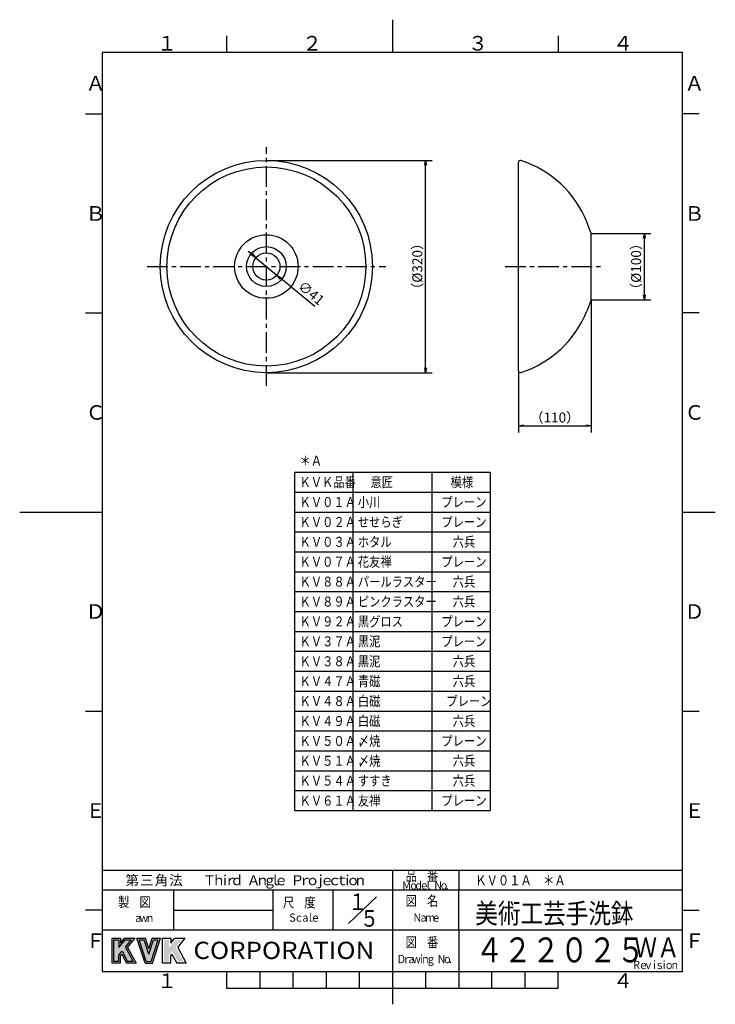
# Model space of a CAD drawing. Extents: x -562 to 487, y -742 to 742.
import ezdxf

# ---------------------------------------------------------------- set-up
doc = ezdxf.new("R2010")
doc.units = 0
doc.header["$LTSCALE"] = 25
doc.linetypes.add('CENTER', pattern=[2, 1.25, -0.25, 0.25, -0.25])
doc.linetypes.add('CONTINUOUS-S', pattern=[0])
doc.layers.get('0').update_dxf_attribs({"linetype": 'CONTINUOUS'})
doc.layers.get('DEFPOINTS').update_dxf_attribs({"linetype": 'CONTINUOUS'})
doc.layers.add('422025', color=2, linetype='CONTINUOUS')
doc.layers.add('BALN', color=7, linetype='CONTINUOUS')
doc.styles.add('BIGFONT', font='ROMANS.shx', dxfattribs={"width": 0.833, "bigfont": 'bigfont.shx'})
doc.styles.add('MS-Pゴシック', font='txt')
doc.dimstyles.new('ITM', dxfattribs={"dimscale": 5, "dimtxt": 3, "dimasz": 1.5, "dimexe": 2, "dimexo": 0, "dimgap": 0.6, "dimtad": 3, "dimdec": 3, "dimdsep": 46, "dimtxsty": 'BIGFONT', "dimblk": 'OPEN', "dimblk1": 'OPEN', "dimblk2": 'OPEN', "dimcen": 0, "dimclrd": 4, "dimclre": 4, "dimclrt": 256, "dimadec": 3, "dimazin": 2, "dimtp": 495, "dimtfac": 1, "dimtdec": 3, "dimtmove": 0, "dimatfit": 3, "dimldrblk": 'OPEN', "dimfxl": 1, "dimarcsym": 0})

# ---------------------------------------------------------------- blocks, each defined once
blk = doc.blocks.new('S36')
at = {"layer": 'BALN', "color": 4, "linetype": 'CONTINUOUS-S'}
blk.add_line((66.25, 50), (23.75, 10), dxfattribs=at)
at = {"layer": 'BALN', "style": 'BIGFONT', "width": 0.833}
for s, p in [('１', (23.75, 30)), ('５', (41.25, 5))]:
    blk.add_text(s, height=25, dxfattribs=at).set_placement(p)
blk = doc.blocks.new('KVK')
at = {"linetype": 'Continuous'}
for points in [[(-84, -135.5), (-84, -129), (-82.5, -129), (-82.5, -131.3), (-80.57, -129), (-78.67, -129), (-80.5, -131.18), (-78.14, -135.5), (-79.85, -135.5), (-81.54, -132.41), (-82.5, -133.56), (-82.5, -135.5)], [(-74.24, -135.5), (-76.36, -129), (-74.86, -129), (-73.47, -133.25), (-72.09, -129), (-70.59, -129), (-72.71, -135.5)], [(-68.85, -135.5), (-68.85, -129), (-67.35, -129), (-67.35, -131.3), (-65.42, -129), (-63.52, -129), (-65.35, -131.18), (-62.99, -135.5), (-64.7, -135.5), (-66.39, -132.41), (-67.35, -133.56), (-67.35, -135.5)]]:
    blk.add_hatch(color=7, dxfattribs=at).paths.add_polyline_path(points)
at = {"color": 7, "linetype": 'Continuous'}
for p, q in [((-84.5, -136), (-84.5, -128.5)), ((-84.5, -128.5), (-82, -128.5)), ((-84, -129), (-82.5, -129)), ((-84, -135.5), (-84, -129)), ((-82.5, -129), (-82.5, -131.3)), ((-82.5, -131.3), (-80.57, -129)), ((-82, -128.5), (-82, -129.93)), ((-82, -129.93), (-80.8, -128.5)), ((-80.8, -128.5), (-77.6, -128.5)), ((-80.57, -129), (-78.67, -129)), ((-80.5, -131.18), (-78.67, -129)), ((-79.9, -131.24), (-77.6, -128.5)), ((-77.05, -128.5), (-74.5, -128.5)), ((-74.6, -136), (-77.05, -128.5)), ((-76.36, -129), (-74.86, -129)), ((-74.24, -135.5), (-76.36, -129)), ((-73.47, -133.25), (-74.86, -129)), ((-73.47, -131.64), (-74.5, -128.5)), ((-73.47, -131.64), (-72.45, -128.5)), ((-73.47, -133.25), (-72.09, -129)), ((-72.71, -135.5), (-70.59, -129)), ((-72.45, -128.5), (-69.9, -128.5)), ((-72.35, -136), (-69.9, -128.5)), ((-72.09, -129), (-70.59, -129)), ((-69.35, -128.5), (-66.85, -128.5)), ((-69.35, -136), (-69.35, -128.5)), ((-66.85, -129.93), (-65.65, -128.5)), ((-66.85, -128.5), (-66.85, -129.93)), ((-65.65, -128.5), (-62.45, -128.5)), ((-64.75, -131.24), (-62.45, -128.5)), ((-82.5, -133.56), (-81.54, -132.41)), ((-82.5, -135.5), (-82.5, -133.56)), ((-82, -133.74), (-81.63, -133.3)), ((-81.63, -133.3), (-80.15, -136)), ((-81.54, -132.41), (-79.85, -135.5)), ((-80.5, -131.18), (-78.14, -135.5)), ((-79.9, -131.24), (-77.3, -136)), ((-66.85, -133.74), (-66.48, -133.3)), ((-66.48, -133.3), (-65, -136)), ((-64.75, -131.24), (-62.15, -136)), ((-82, -136), (-84.5, -136)), ((-82.5, -135.5), (-84, -135.5)), ((-82, -136), (-82, -133.74)), ((-77.3, -136), (-80.15, -136)), ((-78.14, -135.5), (-79.85, -135.5)), ((-74.6, -136), (-72.35, -136)), ((-74.24, -135.5), (-72.71, -135.5)), ((-66.85, -136), (-69.35, -136)), ((-66.85, -136), (-66.85, -133.74)), ((-62.15, -136), (-65, -136))]:
    blk.add_line(p, q, dxfattribs=at)
blk = doc.blocks.new('A4-NEW')
at = {"color": 3}
for p, q in [((0, 742), (0, 692.5)), ((-250, 717.5), (-250, 692.5)), ((250, 717.5), (250, 692.5)), ((-462.5, 600), (-437.5, 600)), ((462.5, 600), (437.5, 600)), ((-462.5, 300), (-437.5, 300)), ((462.5, 300), (437.5, 300)), ((-562, 0), (-437.5, 0)), ((437.5, 0), (487, 0)), ((-462.5, -300), (-437.5, -300)), ((437.5, -300), (462.5, -300)), ((0, -540), (0, -570)), ((100, -540), (100, -570)), ((437.5, -570), (-437.5, -570)), ((-330, -570), (-330, -630)), ((-180, -630), (-180, -570)), ((-90, -570), (-90, -630)), ((0, -570), (0, -630)), ((100, -630), (100, -570)), ((-437.5, -600), (-462.5, -600)), ((-330, -600), (-180, -600)), ((437.5, -600), (462.5, -600)), ((-437.5, -630), (437.5, -630)), ((0, -630), (0, -692.5)), ((100, -630), (100, -692.5)), ((-250, -692.5), (-250, -717.5)), ((-200, -692.5), (-200, -717.5)), ((-150, -692.5), (-150, -717.5)), ((-100, -692.5), (-100, -717.5)), ((-50, -692.5), (-50, -717.5)), ((0, -692.5), (0, -742)), ((50, -692.5), (50, -717.5)), ((100, -692.5), (100, -717.5)), ((150, -717.5), (150, -692.5)), ((200, -692.5), (200, -717.5)), ((250, -717.5), (250, -692.5)), ((-250, -717.5), (250, -717.5))]:
    blk.add_line(p, q, dxfattribs=at)
at = {"color": 2}
for p, q in [((-437.5, 692.5), (-437.5, -692.5)), ((437.5, 692.5), (-437.5, 692.5)), ((437.5, -692.5), (437.5, 692.5)), ((-437.5, -540), (437.5, -540)), ((-437.5, -692.5), (437.5, -692.5))]:
    blk.add_line(p, q, dxfattribs=at)
at = {"layer": 'DEFPOINTS'}
blk.add_point((0, 0), dxfattribs=at)
at = {"color": 2, "linetype": 'Continuous', "xscale": 4.999999999999999, "yscale": 4.999999999999999, "zscale": 4.999999999999999}
blk.add_blockref('KVK', (0, 0), dxfattribs=at)
at = {"color": 7, "linetype": 'Continuous', "style": 'BIGFONT'}
for s, height, p in [('１', 22, (-354.7, 695.5)), ('２', 22, (-136, 695.5)), ('３', 22, (114, 695.5)), ('４', 22, (332.8, 695.5)), ('Ａ', 22, (-462.5, 635.2)), ('Ａ', 22, (440.5, 635.2)), ('Ｂ', 22, (-462.5, 439)), ('Ｂ', 22, (440.5, 439)), ('Ｃ', 22, (-462.5, 139)), ('Ｃ', 22, (440.5, 139)), ('Ｄ', 22, (-462.5, -161)), ('Ｄ', 22, (440.5, -161)), ('Ｅ', 22, (-462.5, -461)), ('Ｅ', 22, (440.5, -461)), ('第', 15, (-402.5, -562.5)), ('三', 15, (-380.5, -562.5)), ('角', 15, (-358.5, -562.5)), ('法', 15, (-336.5, -562.5)), ('Ｔ', 15, (-286, -562.5)), ('ｈ', 15, (-272, -562.5)), ('ｉ', 15, (-262.5, -562.5)), ('ｄ', 15, (-244.5, -562.5)), ('Ａ', 15, (-219.5, -562.5)), ('ｌ', 15, (-186.7, -562.5)), ('Ｐ', 15, (-153.5, -562.5)), ('ｊ', 15, (-119.5, -562.5)), ('ｔ', 15, (-86.5, -562.5)), ('ｉ', 15, (-78, -562.5)), ('ｒ', 15, (-253.7, -562.5)), ('ｎ', 15, (-206.2, -562.5)), ('ｇ', 15, (-195, -562.5)), ('ｅ', 15, (-178, -562.5)), ('ｒ', 15, (-141.5, -562.5)), ('ｏ', 15, (-130.5, -562.5)), ('ｅ', 15, (-108.7, -562.5)), ('ｃ', 15, (-97.5, -562.5)), ('ｏ', 15, (-69.5, -562.5)), ('ｎ', 15, (-58.5, -562.5)), ('Ｆ', 22, (-462.5, -657.2)), ('Ｆ', 22, (440.5, -657.2)), ('１', 22, (-354.7, -717.5)), ('４', 22, (332.8, -717.5))]:
    blk.add_text(s, height=height, dxfattribs=at).set_placement(p)
at = {"color": 7, "linetype": 'Continuous'}
for s, height, style, width, p in [('品    番', 15, 'BIGFONT', 0.833, (20, -556)), ('Ｍ', 12.5, 'BIGFONT', 0.833, (14.5, -569)), ('ｏ', 12.5, 'BIGFONT', 0.833, (25, -569)), ('ｄ', 12.5, 'BIGFONT', 0.833, (32.5, -569)), ('ｅ', 12.5, 'BIGFONT', 0.833, (41, -569)), ('ｌ', 12.5, 'BIGFONT', 0.833, (47, -569)), ('Ｎ', 12.5, 'BIGFONT', 0.833, (62, -569)), ('ｏ', 12.5, 'BIGFONT', 0.833, (70.8, -569)), ('製    図', 15, 'BIGFONT', 0.833, (-413.7, -595.3)), ('図    名', 15, 'BIGFONT', 0.833, (20, -593.5)), ('．', 12.5, 'BIGFONT', 0.833, (79, -569)), ('尺    度', 15, 'BIGFONT', 0.833, (-165, -596)), ('Ｓ', 12.5, 'BIGFONT', 0.833, (-157.7, -617.5)), ('ｃ', 12.5, 'BIGFONT', 0.833, (-148, -617.5)), ('ａ', 12.5, 'BIGFONT', 0.833, (-138.5, -617.5)), ('ｌ', 12.5, 'BIGFONT', 0.833, (-130.7, -617.5)), ('ｅ', 12.5, 'BIGFONT', 0.833, (-123.2, -617.5)), ('Ｎ', 12.5, 'BIGFONT', 0.833, (30.5, -617.5)), ('ａ', 12.5, 'BIGFONT', 0.833, (39.8, -617.5)), ('ｍ', 12.5, 'BIGFONT', 0.833, (49.8, -617.5)), ('ｅ', 12.5, 'BIGFONT', 0.833, (59, -617.5)), ('ａ', 12.5, 'BIGFONT', 0.833, (-390.5, -618)), ('ｗ', 12.5, 'BIGFONT', 0.833, (-382, -618)), ('ｎ', 12.5, 'BIGFONT', 0.833, (-372.5, -618)), ('CORPORATION', 26, 'MS-Pゴシック', 1.1, (-300, -673.7)), ('図    番', 15, 'BIGFONT', 0.833, (20, -656)), ('Ｄ', 12.5, 'BIGFONT', 0.833, (6.5, -680)), ('ｉ', 12.5, 'BIGFONT', 0.833, (37, -680)), ('Ｎ', 12.5, 'BIGFONT', 0.833, (67, -680)), ('ｒ', 12.5, 'BIGFONT', 0.833, (15, -680)), ('ａ', 12.5, 'BIGFONT', 0.833, (21.3, -680)), ('ｗ', 12.5, 'BIGFONT', 0.833, (29.3, -680)), ('ｎ', 12.5, 'BIGFONT', 0.833, (42.8, -680)), ('ｇ', 12.5, 'BIGFONT', 0.833, (51, -680)), ('ｏ', 12.5, 'BIGFONT', 0.833, (75.8, -680)), ('．', 12.5, 'BIGFONT', 0.833, (84, -680)), ('Ｒ', 12.5, 'BIGFONT', 0.833, (361.3, -689)), ('ｅ', 12.5, 'BIGFONT', 0.833, (371.5, -689)), ('ｖ', 12.5, 'BIGFONT', 0.833, (379, -689)), ('ｉ', 12.5, 'BIGFONT', 0.833, (388.3, -689)), ('ｓ', 12.5, 'BIGFONT', 0.833, (396, -689)), ('ｉ', 12.5, 'BIGFONT', 0.833, (402.8, -689)), ('ｏ', 12.5, 'BIGFONT', 0.833, (410.3, -689)), ('ｎ', 12.5, 'BIGFONT', 0.833, (418.8, -689))]:
    blk.add_text(s, height=height, dxfattribs=dict(at, style=style, width=width)).set_placement(p)
blk = doc.blocks.new('_OPEN')
at = {"color": 0, "linetype": 'ByBlock'}
for p, q in [((-1, 0.17), (0, 0)), ((0, 0), (-1, -0.17)), ((0, 0), (-1, 0))]:
    blk.add_line(p, q, dxfattribs=at)
blk = doc.blocks.new('*D4')
at = {"layer": 'BALN', "color": 4, "lineweight": -2}
for p, q in [((-211.6, 387.9), (-217.3, 392.7)), ((-205.8, 383.1), (-174.2, 356.9)), ((-117.1, 309.6), (-168.4, 352.1))]:
    blk.add_line(p, q, dxfattribs=at)
at = {"layer": 'DEFPOINTS', "color": 0}
for p in [(-205.8, 383.1), (-174.2, 356.9)]:
    blk.add_point(p, dxfattribs=at)
at = {"layer": 'BALN', "color": 4, "lineweight": -2, "xscale": 7.5, "yscale": 7.5, "zscale": 7.5}
for p, rotation in [((-205.8, 383.1), 320.3283098073752), ((-174.2, 356.9), 140.3283098073752)]:
    blk.add_blockref('_OPEN', p, dxfattribs=dict(at, rotation=rotation))
at = {"layer": 'BALN', "insert": (-123.5, 328.5), "char_height": 15, "attachment_point": 5, "rotation": 320.3283, "style": 'BIGFONT'}
blk.add_mtext('∅41', dxfattribs=at)
blk = doc.blocks.new('*D5')
at = {"layer": 'BALN', "color": 4, "lineweight": -2}
for p, q in [((-190, 530), (60, 530)), ((50, 217.5), (50, 522.5)), ((-190, 210), (60, 210))]:
    blk.add_line(p, q, dxfattribs=at)
at = {"layer": 'DEFPOINTS', "color": 0}
for p in [(-190, 530), (50, 530), (-190, 210)]:
    blk.add_point(p, dxfattribs=at)
at = {"layer": 'BALN', "color": 4, "lineweight": -2, "xscale": 7.5, "yscale": 7.5, "zscale": 7.5}
for p, rotation in [((50, 530), 90), ((50, 210), 270)]:
    blk.add_blockref('_OPEN', p, dxfattribs=dict(at, rotation=rotation))
at = {"layer": 'BALN', "insert": (39.5, 370.2), "char_height": 15, "attachment_point": 5, "rotation": 90, "style": 'BIGFONT'}
blk.add_mtext('（%%c320）', dxfattribs=at)
blk = doc.blocks.new('*D6')
at = {"layer": 'BALN', "color": 4, "lineweight": -2}
for p, q in [((300, 320), (300, 120)), ((190, 213), (190, 120)), ((197.5, 130), (292.5, 130))]:
    blk.add_line(p, q, dxfattribs=at)
at = {"layer": 'DEFPOINTS', "color": 0}
for p in [(300, 320), (190, 213), (300, 130)]:
    blk.add_point(p, dxfattribs=at)
at = {"layer": 'BALN', "color": 4, "lineweight": -2, "xscale": 7.5, "yscale": 7.5, "zscale": 7.5, "rotation": 180}
blk.add_blockref('_OPEN', (190, 130), dxfattribs=at)
at = {"layer": 'BALN', "color": 4, "lineweight": -2, "xscale": 7.5, "yscale": 7.5, "zscale": 7.5}
blk.add_blockref('_OPEN', (300, 130), dxfattribs=at)
at = {"layer": 'BALN', "insert": (245, 140.5), "char_height": 15, "attachment_point": 5, "style": 'BIGFONT'}
blk.add_mtext('（110）', dxfattribs=at)
blk = doc.blocks.new('*D7')
at = {"layer": 'BALN', "color": 4, "lineweight": -2}
for p, q in [((300, 420), (390, 420)), ((380, 327.5), (380, 412.5)), ((300, 320), (390, 320))]:
    blk.add_line(p, q, dxfattribs=at)
at = {"layer": 'DEFPOINTS', "color": 0}
for p in [(300, 420), (380, 420), (300, 320)]:
    blk.add_point(p, dxfattribs=at)
at = {"layer": 'BALN', "color": 4, "lineweight": -2, "xscale": 7.5, "yscale": 7.5, "zscale": 7.5}
for p, rotation in [((380, 420), 90), ((380, 320), 270)]:
    blk.add_blockref('_OPEN', p, dxfattribs=dict(at, rotation=rotation))
at = {"layer": 'BALN', "insert": (369.5, 370), "char_height": 15, "attachment_point": 5, "rotation": 90, "style": 'BIGFONT'}
blk.add_mtext('（%%c100）', dxfattribs=at)

msp = doc.modelspace()

# ---------------------------------------------------------------- linework, layer by layer
at = {"layer": '422025', "color": 3, "linetype": 'CENTER'}
for p, q in [((-190, 190), (-190, 550)), ((-370, 370), (-10, 370)), ((170, 370), (320, 370))]:
    msp.add_line(p, q, dxfattribs=at)
at = {"layer": '422025'}
for p, q in [((190, 213), (190, 527)), ((300, 420), (293.14059693, 437.12787436)), ((300, 320), (300, 420)), ((300, 320), (293.14059693, 302.87212564))]:
    msp.add_line(p, q, dxfattribs=at)
for radius in [160, 150, 47.94171017, 30, 20.5]:
    msp.add_circle((-190, 370), radius, dxfattribs=at)
for centre, radius, start, end in [((193, 527), 3, 72.0478388049, 180), ((144.60901927, 377.6436711), 160, 21.8252062583, 72.0478388049), ((144.60901927, 362.3563289), 160, 287.9521611951, 338.1747937417), ((193, 213), 3, 180, 287.9521611951)]:
    msp.add_arc(centre, radius, start, end, dxfattribs=at)
at = {"layer": 'BALN', "color": 3}
for p, q in [((-147.53097513, 60), (147.53097513, 60)), ((-147.53097513, 60), (-147.53097513, -450)), ((-59.56753143, 60), (-59.56753143, -450)), ((59.40409003, 60), (59.40409003, -450)), ((59.40409003, 60), (59.40409003, -450)), ((147.53097513, 60), (147.53097513, -450)), ((-147.53097513, 30), (147.53097513, 30)), ((-147.53097513, 30), (-147.53097513, -120)), ((-147.53097513, 25.18930567), (-147.53097513, -124.81069433)), ((-147.53097513, 0), (147.53097513, 0)), ((-147.53097513, -25.18930567), (-147.53097513, -115.18930567)), ((-147.53097513, -30), (147.53097513, -30)), ((-147.53097513, -30), (-147.53097513, -120)), ((-147.53097513, -30), (-147.53097513, -120)), ((-147.53097513, -30), (-147.53097513, -120)), ((-147.53097513, -30), (-147.53097513, -120)), ((-59.56753143, -30), (-59.56753143, -120)), ((59.40409003, -30), (59.40409003, -120)), ((-147.53097513, -60), (147.53097513, -60)), ((-147.53097513, -90), (147.53097513, -90)), ((-147.53097513, -120), (147.53097513, -120)), ((-147.53097513, -150), (147.53097513, -150)), ((-147.53097513, -180), (147.53097513, -180)), ((-147.53097513, -210), (147.53097513, -210)), ((-147.53097513, -240), (147.53097513, -240)), ((-147.53097513, -270), (147.53097513, -270)), ((-147.53097513, -300), (147.53097513, -300)), ((-147.53097513, -330), (147.53097513, -330)), ((-147.53097513, -360), (147.53097513, -360)), ((-147.53097513, -390), (147.53097513, -390)), ((-147.53097513, -420), (147.53097513, -420)), ((-147.53097513, -450), (147.53097513, -450))]:
    msp.add_line(p, q, dxfattribs=at)

# ---------------------------------------------------------------- block references
at = {"color": 4}
msp.add_blockref('A4-NEW', (0, 0), dxfattribs=at)
at = {"layer": 'BALN', "color": 2}
msp.add_blockref('S36', (-90, -630), dxfattribs=at)

# ---------------------------------------------------------------- texts
at = {"layer": 'BALN', "color": 7, "style": 'BIGFONT'}
for s, width, p in [('＊Ａ', 0.833, (-140, 70)), ('ＫＶＫ品番', 0.83, (-140.03097513, 37.5)), ('     意匠', 0.83, (-52.06753143, 37.5)), ('ＫＶ０１Ａ', 0.833, (-140.03097513, 7.5)), ('小川', 0.83, (-52.06753143, 7.42641728)), ('ＫＶ０２Ａ', 0.833, (-140.03097513, -22.5)), ('せせらぎ', 0.83, (-52.06753143, -22.57358272)), ('ＫＶ０３Ａ', 0.833, (-140.03097513, -52.5)), ('ホタル', 0.83, (-52.06753143, -52.57358272)), ('ＫＶ０７Ａ', 0.833, (-140.03097513, -82.5)), ('花友禅', 0.83, (-52.06753143, -82.57358272)), ('ＫＶ８８Ａ', 0.833, (-140.03097513, -112.5)), ('パールラスター', 0.83, (-52.06753143, -112.57358272)), ('ＫＶ８９Ａ', 0.833, (-140.03097513, -142.5)), ('ピンクラスター', 0.83, (-52.06753143, -142.57358272)), ('ＫＶ９２Ａ', 0.833, (-140.03097513, -172.5)), ('黒グロス', 0.83, (-52.06753143, -172.57358272)), ('ＫＶ３７Ａ', 0.833, (-140.03097513, -202.5)), ('黒泥', 0.83, (-52.06753143, -202.57358272)), ('ＫＶ３８Ａ', 0.833, (-140.03097513, -232.5)), ('黒泥', 0.83, (-52.06753143, -232.57358272)), ('ＫＶ４７Ａ', 0.833, (-140.03097513, -262.5)), ('青磁', 0.83, (-52.06753143, -262.57358272)), ('ＫＶ４８Ａ', 0.833, (-140.03097513, -292.5)), ('白磁', 0.83, (-52.06753143, -292.57358272)), ('ＫＶ４９Ａ', 0.833, (-140.03097513, -322.5)), ('白磁', 0.83, (-52.06753143, -322.57358272)), ('ＫＶ５０Ａ', 0.833, (-140.03097513, -352.5)), ('〆焼', 0.83, (-52.06753143, -352.57358272)), ('ＫＶ５１Ａ', 0.833, (-140.03097513, -382.5)), ('〆焼', 0.83, (-52.06753143, -382.57358272)), ('ＫＶ５４Ａ', 0.833, (-140.03097513, -412.5)), ('すすき', 0.83, (-52.06753143, -412.57358272)), ('ＫＶ６１Ａ', 0.833, (-140.03097513, -442.5)), ('友禅', 0.83, (-52.06753143, -442.57358272)), ('ＫＶ０１Ａ\u3000＊Ａ', 0.833, (125, -562.5))]:
    msp.add_text(s, height=15, dxfattribs=dict(at, width=width)).set_placement(p)
at = {"layer": 'BALN', "color": 7, "linetype": 'Continuous', "style": 'BIGFONT', "width": 0.833}
for s, p in [(' \u3000模様', (66.90409003, 37.5)), ('プレーン', (73.87806541, 7.5)), ('プレーン', (73.87806541, -22.5)), ('\u3000六兵', (73.87806541, -52.5)), ('プレーン', (73.87806541, -82.5)), ('\u3000六兵', (73.87806541, -112.5)), ('\u3000六兵', (73.87806541, -142.5)), ('プレーン', (73.87806541, -172.5)), ('プレーン', (73.87806541, -202.5)), ('\u3000六兵', (73.87806541, -232.5)), ('\u3000六兵', (73.87806541, -262.5)), ('プレーン', (81.37806541, -292.5)), ('\u3000六兵', (73.87806541, -322.5)), ('プレーン', (73.87806541, -352.5)), ('\u3000六兵', (73.87806541, -382.5)), ('\u3000六兵', (73.87806541, -412.5)), ('プレーン', (73.87806541, -442.5))]:
    msp.add_text(s, height=15, dxfattribs=at).set_placement(p)
at = {"layer": 'BALN', "style": 'BIGFONT', "width": 0.833}
for s, height, p in [('美術工芸手洗鉢', 30, (125, -620)), ('４２２０２５', 37.5, (125, -678.75)), ('ＷＡ', 30, (365, -671.25))]:
    msp.add_text(s, height=height, dxfattribs=at).set_placement(p)

# ---------------------------------------------------------------- dimensions: what is measured, and where the dimension line sits
at = {"layer": 'BALN', "color": 4}
for base, p1, p2, angle, text, picture, middle in [((50, 530), (-190, 210), (-190, 530), 90, '（%%c<>）', '*D5', (50, 370.2315926973)), ((380, 420), (300, 320), (300, 420), 90, '（%%c<>）', '*D7', (380, 370)), ((300, 130), (190, 213), (300, 320), 180, '（<>）', '*D6', (245, 130))]:
    dim = msp.add_linear_dim(base=base, p1=p1, p2=p2, angle=angle, text=text, dimstyle='ITM', override={"dimdec": 8, "dimadec": 8}, dxfattribs=at)
    dim.commit()
    dim.dimension.update_dxf_attribs({"geometry": picture, "text_midpoint": middle, "dimtype": 160})
dim = msp.add_diameter_dim_2p(p1=(-205.7791590555, 383.0869453847), p2=(-174.2208409445, 356.9130546154), dimstyle='ITM', override={"dimdec": 8, "dimadec": 8}, dxfattribs=at)
dim.commit()
dim.dimension.update_dxf_attribs({"geometry": '*D4', "text_midpoint": (-130.1884754279, 320.3934175013), "dimtype": 163})

doc.saveas('drawing.dxf')
